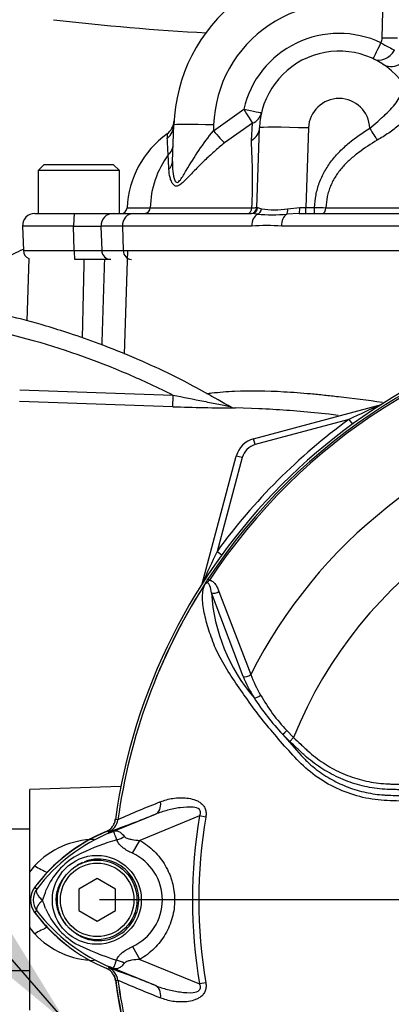
# Paper-space layout 'Sheet1' of a CAD drawing. Units: millimetres. Extents: x 0 to 594, y 0 to 420.
# Drawn here: x 137 to 147, y 206 to 233 of the extents above; entities that cross this region are included whole.
import ezdxf
from ezdxf.lldxf.tags import DXFTag

# ---------------------------------------------------------------- set-up
doc = ezdxf.new("R2010")
doc.units = ezdxf.units.MM
for name, color, linetype in [('Default', 7, 'Continuous'), ('DV1_Default', 7, 'Continuous'), ('II0-55-ADPIMP4-S', 7, 'Continuous'), ('II2-01-STD', 7, 'Continuous'), ('II2-04SHW-STD', 7, 'Continuous'), ('PART5', 7, 'Continuous'), ('TSH-1', 7, 'Continuous')]:
    doc.layers.add(name, color=color, linetype=linetype)
tags = doc.linetypes.add('CENTER2', pattern=[28.575, 19.05, -3.175, 3.175, -3.175]).pattern_tags.tags
tags[10:11] = [DXFTag(74, 4), DXFTag(75, 0), DXFTag(340, '0'), DXFTag(46, 0.0), DXFTag(50, 0.0), DXFTag(44, 0.0), DXFTag(45, 0.0)]
tags[8:9] = [DXFTag(74, 4), DXFTag(75, 0), DXFTag(340, '0'), DXFTag(46, 0.0), DXFTag(50, 0.0), DXFTag(44, 0.0), DXFTag(45, 0.0)]
tags[6:7] = [DXFTag(74, 4), DXFTag(75, 0), DXFTag(340, '0'), DXFTag(46, 0.0), DXFTag(50, 0.0), DXFTag(44, 0.0), DXFTag(45, 0.0)]
tags[4:5] = [DXFTag(74, 4), DXFTag(75, 0), DXFTag(340, '0'), DXFTag(46, 0.0), DXFTag(50, 0.0), DXFTag(44, 0.0), DXFTag(45, 0.0)]

# ---------------------------------------------------------------- blocks, each defined once
blk = doc.blocks.new('SE8')
at = {"layer": 'DV1_Default', "color": 7, "linetype": 'CENTER2'}
blk.add_line((154.296, 208.668), (139.357, 208.668), dxfattribs=at)
at = {"layer": 'II0-55-ADPIMP4-S', "color": 7, "linetype": 'Continuous'}
for p, q in [((137.462, 210.59), (136.796, 210.59)), ((136.796, 206.747), (137.462, 206.747))]:
    blk.add_line(p, q, dxfattribs=at)
at = {"layer": 'II2-01-STD', "color": 7, "linetype": 'Continuous'}
for p, q in [((137.437, 226.115), (137.378, 224.422)), ((140.041, 223.52), (140.131, 226.335)), ((143.553, 221.215), (147.031, 222.147)), ((143.711, 222.028), (143.047, 222.051)), ((146.147, 221.738), (143.597, 221.054)), ((146.147, 221.738), (146.241, 221.608)), ((143.597, 221.054), (143.553, 221.215)), ((142.15, 217.267), (143.082, 220.744)), ((143.243, 220.701), (143.082, 220.744)), ((143.243, 220.701), (142.56, 218.15)), ((142.56, 218.15), (142.689, 218.057)), ((139.943, 211.755), (137.462, 211.668)), ((137.462, 209.418), (137.462, 211.668)), ((137.462, 209.418), (137.595, 209.596)), ((137.462, 207.919), (137.462, 209.418)), ((137.595, 207.741), (137.462, 207.919)), ((137.462, 205.668), (137.462, 207.919))]:
    blk.add_line(p, q, dxfattribs=at)
for centre, radius, start, end in [((-3778.067, 309.547), 3917.899, 358.748233, 358.779481), ((143.384, 279.975), 57.925, 267.98865, 269.66778), ((143.06, 222.385), 0.333, 239.0114, 269.7722), ((158.542, 196.138), 28.443, 113.8742, 115.8359), ((155.629, 208.668), 16.147, 125.9615, 144.0385), ((143.726, 220.571), 0.667, 105, 165), ((143.726, 220.571), 0.5, 105, 165), ((168.16, 205.755), 28.443, 154.1641, 156.1258), ((139.387, 210.913), 0.417, 292.775, 313.4483), ((139.258, 208.031), 2.284, 91.0834, 136.7402), ((141.379, 206.168), 4.73, 112.775, 141.7169), ((141.379, 211.169), 4.73, 216.689, 232.0724), ((139.262, 209.314), 2.292, 223.3493, 268.8271), ((139.387, 206.424), 0.417, 7.8692, 27.4367), ((146.284, 208.241), 6.731, 194.8228, 195.2881), ((155.629, 208.668), 15.98, 187.8692, 214.2975)]:
    blk.add_arc(centre, radius, start, end, dxfattribs=at)
for centre, major_axis, ratio, start_param, end_param in [((141.363, 222.419), (-0.011, -0.333), 0.022095, 4.759863, 6.222759), ((137.566, 209.853), (-0.688, 0.471), 0.239836, 1.775365, 2.296302), ((137.566, 207.484), (-0.688, -0.471), 0.239836, 3.986883, 4.50782)]:
    blk.add_ellipse(centre, major_axis=major_axis, ratio=ratio, start_param=start_param, end_param=end_param, dxfattribs=at)
for points in [[(139.493, 226.094), (139.469, 225.319), (139.446, 224.544), (139.422, 223.77)], [(137.187, 222.543), (138.577, 222.496), (139.966, 222.449), (141.355, 222.403)], [(141.351, 222.086), (139.961, 222.133), (138.571, 222.18), (137.181, 222.228)], [(139.777, 210.813), (139.782, 210.833), (139.788, 210.852), (139.793, 210.871)]]:
    blk.add_open_spline(points, degree=3, dxfattribs=at)
for points, knots in [([(142.952, 222.061), (142.452, 222.35), (141.673, 222.794), (140.44, 223.369), (139.431, 223.776), (138.607, 224.065), (137.771, 224.326), (136.721, 224.608), (135.275, 224.903), (133.478, 225.136), (132.291, 225.153), (131.565, 225.158)], [0, 0, 0, 0, 0.131768, 0.243383, 0.33484, 0.406137, 0.46229, 0.554634, 0.678663, 0.834368, 1, 1, 1, 1]), ([(135.786, 224.31), (136.323, 224.206), (136.855, 224.082), (138.318, 223.68), (139.236, 223.359), (140.542, 222.799), (140.952, 222.607), (141.355, 222.403)], [0, 0, 0, 0, 0.27763, 0.27763, 0.770493, 0.770493, 1, 1, 1, 1]), ([(141.355, 222.403), (141.637, 222.347), (141.919, 222.29), (142.336, 222.207), (142.473, 222.18), (142.667, 222.142), (142.73, 222.129), (142.812, 222.113), (142.837, 222.109), (142.875, 222.101), (142.888, 222.098), (142.889, 222.098), (142.889, 222.098), (142.889, 222.098)], [0, 0, 0, 0, 0.25, 0.25, 0.375, 0.375, 0.4375, 0.4375, 0.46875, 0.46875, 0.5, 0.5, 0.5006925, 0.5006925, 0.5006925, 0.5006925]), ([(142.27, 222.441), (142.319, 222.448), (142.368, 222.454), (142.617, 222.484), (142.824, 222.501), (143.46, 222.53), (143.908, 222.522), (144.615, 222.482), (144.856, 222.464), (145.228, 222.43), (145.353, 222.418), (145.605, 222.391), (145.732, 222.377), (146.25, 222.318), (146.649, 222.266), (147.057, 222.209)], [0.2972291, 0.2972291, 0.2972291, 0.2972291, 0.3125, 0.3125, 0.375, 0.375, 0.5, 0.5, 0.5625, 0.5625, 0.59375, 0.59375, 0.625, 0.625, 0.7202804, 0.7202804, 0.7202804, 0.7202804]), ([(145.851, 221.85), (145.767, 221.86), (145.684, 221.87), (145.338, 221.908), (145.079, 221.934), (144.57, 221.979), (144.321, 221.997), (143.948, 222.018), (143.82, 222.024), (143.694, 222.029)], [0.3552234, 0.3552234, 0.3552234, 0.3552234, 0.375, 0.375, 0.4375, 0.4375, 0.5, 0.5, 0.5333589, 0.5333589, 0.5333589, 0.5333589])]:
    blk.add_open_spline(points, degree=3, knots=knots, dxfattribs=at)
at = {"layer": 'II2-04SHW-STD', "color": 7, "linetype": 'Continuous'}
for p, q in [((147.055, 232.121), (147.068, 232.835)), ((142.459, 229.596), (143.283, 230.185)), ((141.347, 228.758), (141.382, 229.751)), ((142.464, 229.751), (142.459, 229.596)), ((143.523, 229.798), (142.756, 229.265)), ((143.491, 229.332), (143.523, 229.798)), ((143.638, 227.505), (143.714, 229.669)), ((145.046, 229.669), (144.971, 227.505)), ((141.201, 229.51), (141.201, 229.51)), ((141.201, 229.507), (141.201, 229.507)), ((137.858, 228.677), (137.691, 228.51)), ((139.9, 228.51), (137.691, 228.51)), ((137.691, 228.51), (137.691, 227.344)), ((137.858, 228.677), (139.733, 228.677)), ((139.9, 228.51), (139.733, 228.677)), ((139.9, 227.344), (139.9, 228.51)), ((140.74, 227.501), (143.509, 227.501)), ((143.662, 227.504), (143.767, 227.472)), ((144.478, 227.472), (144.81, 227.504)), ((144.971, 227.505), (145.212, 227.505)), ((144.971, 227.344), (144.971, 227.505)), ((145.212, 227.344), (145.212, 227.505)), ((137.597, 227.344), (138.686, 227.344)), ((138.686, 227.344), (139.728, 227.344)), ((139.728, 227.344), (140.286, 227.344)), ((140.286, 227.344), (143.498, 227.344)), ((143.657, 227.324), (143.498, 227.344)), ((144.79, 227.344), (144.455, 227.323)), ((144.79, 227.344), (155.629, 227.344)), ((138.655, 226.999), (137.264, 226.999)), ((137.264, 226.999), (137.287, 226.335)), ((138.669, 226.335), (138.655, 226.999)), ((139.399, 226.999), (139.42, 226.335)), ((139.982, 226.999), (139.399, 226.999)), ((139.982, 226.999), (140.003, 226.335)), ((143.503, 226.999), (139.982, 226.999)), ((155.629, 226.999), (144.311, 226.999)), ((137.287, 226.335), (138.669, 226.335)), ((139.42, 226.335), (140.003, 226.335)), ((140.003, 226.335), (154.854, 226.335)), ((139.666, 226.094), (138.69, 226.094))]:
    blk.add_line(p, q, dxfattribs=at)
for centre, radius, start, end in [((145.879, 229.594), 17.5, 37.8312, 194.648), ((145.879, 229.594), 16.833, 40.1992, 195.2419), ((145.879, 229.594), 13.167, 56.7256, 199.9972), ((145.879, 229.594), 12.5, 60.1482, 201.603), ((145.879, 229.594), 4.5, 127.8351, 178), ((145.879, 229.632), 3.417, 69.6336, 178), ((145.879, 298.683), 66.522, 263.29209, 266.89071), ((145.879, 229.576), 2.667, 64.7147, 166.8173), ((146.776, 232.126), 0.279, 330.1607, 358.8329), ((145.879, 229.594), 2.167, 40.0635, 178), ((145.879, 229.64), 0.833, 1.6193, 178), ((140.888, 229.897), 0.5, 308.6722, 356.5229), ((142.71, 227.391), 2.599, 125.5143, 177.5876), ((144.588, 229.577), 3.389, 181.1951, 183.1217), ((105.172, 227.417), 36.087, 2.4147, 3.1385), ((124.831, 228.234), 18.692, 357.752, 3.3679), ((140.962, 229.24), 0.402, 311.2979, 357.2988), ((143.279, 227.441), 2.54, 143.8951, 178.6485), ((126.831, 227.996), 14.426, 2.2052, 3.7412), ((139.947, 227.51), 0.167, 270, 356.572), ((139.947, 227.51), 0.167, 270, 356.5774), ((140.581, 227.502), 0.159, 272.5872, 359.3792), ((143.471, 227.51), 0.167, 270, 358), ((143.545, 228.404), 0.904, 267.6997, 275.9111), ((144.122, 229.365), 1.926, 259.3669, 280.6558), ((145.914, 269.216), 41.717, 269.0353, 269.4598), ((137.597, 227.01), 0.333, 90, 182), ((144.056, 232.527), 5.219, 265.6141, 274.38), ((139.027, 246.979), 19.983, 268.9333, 271.0667), ((143.907, 221.951), 5.064, 85.4239, 94.5761), ((138.485, 223.374), 3.22, 111.9559, 132.8739), ((137.537, 226.344), 0.25, 182, 246.4434), ((139.044, 252.95), 26.618, 269.1921, 270.8079)]:
    blk.add_arc(centre, radius, start, end, dxfattribs=at)
for centre, major_axis, ratio, start_param, end_param in [((147.055, 232.138), (0.5, -0.009), 0.034894, 4.713031, 5.682615), ((147.018, 232.005), (0.214, 0.452), 0.014914, 3.141593, 4.680828), ((147.018, 232.005), (0.214, 0.452), 0.853319, 3.141593, 4.632404), ((147.018, 232.005), (0.435, -0.247), 0.030352, 4.729625, 5.736378), ((147.327, 231.833), (0.271, 0.42), 0.922794, 3.141593, 4.147781), ((143.283, 230.202), (0.259, -0.428), 0.018056, 4.742264, 5.938503), ((143.283, 230.202), (-0.487, 0.114), 0.033981, 1.578755, 3.141593), ((143.283, 230.202), (0.487, -0.114), 0.894933, 5.424243, 6.283185), ((140.882, 229.768), (0.5, -0.017), 0.982181, 5.448698, 6.283185), ((142.464, 229.713), (-1.083, 0.038), 0.034878, 4.713607, 6.283185), ((142.459, 229.613), (0.328, -0.377), 0.022919, 4.738718, 5.870606), ((143.214, 229.687), (-0.5, 0.017), 0.845827, 2.187171, 3.141593), ((145.046, 229.623), (1.333, -0.047), 0.034878, 1.572014, 3.141593), ((146.712, 229.681), (0.263, -0.425), 0.0184, -1.541132, -0.641419), ((140.847, 228.775), (0.5, -0.017), 0.723472, 5.664314, 6.283185), ((143.385, 227.51), (0, -0.167), 0.741364, 0, 1.511393), ((143.498, 227.51), (0, -0.167), 0.982255, 0, 1.529969), ((144.972, 227.51), (1.334, 0.006), 0.004353, 3.141422, 3.330045), ((143.616, 227.48), (-0.047, -0.16), 0.898094, 0.586512, 1.781512), ((144.417, 227.48), (0.022, -0.165), 0.36043, 0.281097, 1.47693), ((144.79, 227.51), (0, -0.167), 0.120356, 0, 1.531946), ((144.972, 227.51), (-1.334, -0.006), 0.004353, 1.448776, 1.569407), ((145.418, 227.51), (0, -0.167), 0.618278, 0, 1.511512), ((138.686, 227.01), (0, 0.333), 0.091554, 0, 1.605703), ((139.728, 227.01), (0, 0.333), 0.984966, 0, 1.605703), ((140.286, 227.01), (0, 0.333), 0.910714, 0, 1.605703), ((143.738, 227.01), (0, 0.333), 0.705808, 0.350757, 1.605703), ((144.53, 227.01), (0, 0.333), 0.658779, 0.351117, 1.605703), ((138.69, 226.344), (0, 0.25), 0.084014, 1.605703, 3.141593), ((139.666, 226.344), (0, 0.25), 0.985319, 1.605703, 3.141593), ((140.231, 226.344), (0, 0.25), 0.910714, 1.605703, 3.141593)]:
    blk.add_ellipse(centre, major_axis=major_axis, ratio=ratio, start_param=start_param, end_param=end_param, dxfattribs=at)
for points, knots in [([(146.712, 229.664), (146.786, 229.726), (146.859, 229.787), (146.965, 229.88), (147, 229.911), (147.069, 229.973), (147.103, 230.004), (147.201, 230.097), (147.261, 230.159), (147.37, 230.281), (147.419, 230.342), (147.5, 230.46), (147.533, 230.517), (147.57, 230.6), (147.58, 230.628), (147.596, 230.681), (147.602, 230.706), (147.609, 230.756), (147.61, 230.78), (147.607, 230.827), (147.604, 230.85), (147.587, 230.915), (147.566, 230.954), (147.537, 230.988)], [0, 0, 0, 0, 0.125, 0.125, 0.1875, 0.1875, 0.25, 0.25, 0.375, 0.375, 0.5, 0.5, 0.625, 0.625, 0.6875, 0.6875, 0.75, 0.75, 0.8125, 0.8125, 0.875, 0.875, 1, 1, 1, 1]), ([(148.081, 230.883), (148.114, 230.842), (148.137, 230.796), (148.154, 230.719), (148.157, 230.692), (148.157, 230.636), (148.154, 230.607), (148.143, 230.547), (148.135, 230.517), (148.112, 230.453), (148.098, 230.42), (148.047, 230.32), (148.003, 230.251), (147.922, 230.145), (147.892, 230.109), (147.827, 230.036), (147.792, 229.999), (147.682, 229.89), (147.601, 229.818), (147.468, 229.709), (147.421, 229.673), (147.326, 229.602), (147.277, 229.567), (147.129, 229.465), (147.025, 229.4), (146.918, 229.338)], [0, 0, 0, 0, 0.125, 0.125, 0.1875, 0.1875, 0.25, 0.25, 0.3125, 0.3125, 0.375, 0.375, 0.5, 0.5, 0.5625, 0.5625, 0.625, 0.625, 0.75, 0.75, 0.8125, 0.8125, 0.875, 0.875, 1, 1, 1, 1]), ([(141.347, 228.758), (141.344, 228.667), (141.346, 228.576), (141.363, 228.4), (141.376, 228.31), (141.423, 228.211), (141.446, 228.186), (141.502, 228.195), (141.533, 228.227), (141.617, 228.336), (141.668, 228.426), (141.829, 228.693), (141.942, 228.879), (142.188, 229.24), (142.321, 229.42), (142.459, 229.596)], [0, 0, 0, 0, 0.125, 0.125, 0.25, 0.25, 0.3125, 0.3125, 0.375, 0.375, 0.5, 0.5, 0.75, 0.75, 1, 1, 1, 1]), ([(145.212, 227.505), (145.218, 227.62), (145.23, 227.735), (145.271, 227.958), (145.301, 228.068), (145.359, 228.228), (145.381, 228.281), (145.429, 228.386), (145.455, 228.437), (145.54, 228.588), (145.603, 228.683), (145.743, 228.863), (145.818, 228.949), (145.98, 229.113), (146.065, 229.191), (146.329, 229.411), (146.516, 229.543), (146.712, 229.664)], [0, 0, 0, 0, 0.125, 0.125, 0.25, 0.25, 0.3125, 0.3125, 0.375, 0.375, 0.5, 0.5, 0.625, 0.625, 0.75, 0.75, 1, 1, 1, 1]), ([(146.918, 229.338), (146.744, 229.236), (146.575, 229.127), (146.335, 228.945), (146.257, 228.881), (146.107, 228.746), (146.036, 228.675), (145.904, 228.524), (145.843, 228.445), (145.761, 228.318), (145.735, 228.274), (145.687, 228.185), (145.666, 228.139), (145.627, 228.046), (145.61, 227.998), (145.581, 227.902), (145.568, 227.852), (145.537, 227.703), (145.526, 227.602), (145.521, 227.501)], [0, 0, 0, 0, 0.25, 0.25, 0.375, 0.375, 0.5, 0.5, 0.625, 0.625, 0.6875, 0.6875, 0.75, 0.75, 0.8125, 0.8125, 0.875, 0.875, 1, 1, 1, 1]), ([(142.756, 229.265), (142.709, 229.225), (142.662, 229.185), (142.57, 229.105), (142.524, 229.065), (142.388, 228.944), (142.301, 228.864), (142.134, 228.703), (142.054, 228.623), (141.898, 228.464), (141.823, 228.384), (141.716, 228.273), (141.681, 228.237), (141.612, 228.171), (141.577, 228.141), (141.527, 228.109), (141.51, 228.1), (141.477, 228.089), (141.461, 228.086), (141.417, 228.089), (141.391, 228.105), (141.348, 228.152), (141.33, 228.182), (141.301, 228.248), (141.289, 228.284), (141.261, 228.394), (141.25, 228.472), (141.247, 228.551)], [0, 0, 0, 0, 0.0625, 0.0625, 0.125, 0.125, 0.25, 0.25, 0.375, 0.375, 0.5, 0.5, 0.5625, 0.5625, 0.625, 0.625, 0.65625, 0.65625, 0.6875, 0.6875, 0.75, 0.75, 0.8125, 0.8125, 0.875, 0.875, 1, 1, 1, 1]), ([(140.114, 227.501), (140.114, 227.501), (140.127, 227.501), (140.18, 227.501), (140.219, 227.501), (140.324, 227.501), (140.39, 227.501), (140.507, 227.501), (140.549, 227.501), (140.64, 227.501), (140.688, 227.501), (140.74, 227.501)], [0, 0, 0, 0, 0.25, 0.25, 0.5, 0.5, 0.75, 0.75, 0.875, 0.875, 1, 1, 1, 1]), ([(145.521, 227.501), (146.239, 227.501), (146.994, 227.501), (148.182, 227.501), (148.586, 227.501), (149.208, 227.501), (149.417, 227.501), (149.84, 227.501), (150.055, 227.501), (150.702, 227.501), (151.139, 227.501), (151.802, 227.501), (152.024, 227.501), (152.469, 227.501), (152.692, 227.501), (153.811, 227.501), (154.715, 227.501), (155.628, 227.501)], [0, 0, 0, 0, 0.25, 0.25, 0.375, 0.375, 0.4375, 0.4375, 0.5, 0.5, 0.625, 0.625, 0.6875, 0.6875, 0.75, 0.75, 1, 1, 1, 1])]:
    blk.add_open_spline(points, degree=3, knots=knots, dxfattribs=at)
at = {"layer": 'PART5', "color": 7, "linetype": 'Continuous'}
for p, q in [((142.31, 217.393), (142.351, 217.366)), ((143.268, 214.746), (142.407, 217.019)), ((142.609, 217.058), (143.475, 214.799)), ((144.456, 213.275), (144.639, 213.086)), ((144.537, 212.978), (144.339, 213.174)), ((144.639, 213.086), (144.537, 212.978)), ((139.615, 210.483), (140.883, 211.001)), ((139.859, 210.849), (139.859, 210.85)), ((139.859, 210.85), (139.86, 210.85)), ((139.86, 210.85), (139.86, 210.849)), ((142.082, 210.952), (140.457, 210.287)), ((142.251, 210.923), (142.082, 210.952)), ((139.605, 210.52), (139.6, 210.521)), ((139.615, 210.483), (139.6, 210.521)), ((140.256, 209.937), (140.457, 210.287)), ((139.296, 209.246), (138.796, 208.957)), ((139.796, 208.957), (139.296, 209.246)), ((137.653, 208.963), (137.593, 209.008)), ((138.796, 208.957), (138.796, 208.38)), ((139.796, 208.38), (139.796, 208.957)), ((137.653, 208.374), (137.593, 208.329)), ((138.796, 208.38), (139.296, 208.091)), ((139.296, 208.091), (139.796, 208.38)), ((140.256, 207.399), (140.458, 207.049)), ((139.615, 206.854), (139.6, 206.816)), ((140.883, 206.335), (139.615, 206.854)), ((140.458, 207.049), (142.082, 206.385)), ((139.859, 206.488), (139.854, 206.487)), ((139.859, 206.487), (139.859, 206.488)), ((139.86, 206.487), (139.859, 206.487)), ((139.86, 206.488), (139.86, 206.487)), ((142.251, 206.414), (142.082, 206.385))]:
    blk.add_line(p, q, dxfattribs=at)
for centre, radius in [((139.287, 208.669), 1.209), ((139.296, 208.668), 1.083), ((139.296, 208.668), 1)]:
    blk.add_circle(centre, radius, dxfattribs=at)
for centre, radius, start, end in [((155.629, 208.668), 15.987, 97.8678, 172.1322), ((155.629, 208.668), 15.922, 98.1954, 146.7731), ((155.629, 208.668), 15.873, 98.1954, 146.7731), ((155.629, 208.668), 13.613, 103.2167, 153.2331), ((155.629, 208.668), 11.845, 21.8998, 158.1002), ((155.629, 208.668), 15.92, 147.5872, 172.1242), ((155.629, 208.668), 15.919, 147.6145, 172.1242), ((142.288, 217.143), 0.115, 149.3307, 153.13), ((142.851, 216.731), 0.808, 141.7727, 143.3512), ((147.253, 217.325), 4.856, 183.6218, 220.5837), ((147.169, 216.378), 4.229, 202.6994, 211.5295), ((147.222, 216.245), 4.016, 201.0987, 209.993), ((150.016, 218.399), 7.716, 213.2706, 222.6296), ((148.018, 216.657), 4.912, 209.515, 223.5065), ((158.89, 225.536), 19.093, 220.3529, 222.6514), ((150.013, 188.101), 24.912, 111.1599, 114.0528), ((132.009, 232.637), 23.385, 288.9564, 292.303), ((139.447, 210.905), 0.416, 292.3555, 352.2166), ((139.447, 210.906), 0.417, 292.3223, 352.1553), ((139.129, 204.932), 5.962, 83.0072, 83.6054), ((155.629, 208.668), 13.738, 170.4332, 189.5668), ((155.629, 208.668), 13.567, 170.4332, 189.5668), ((141.379, 206.168), 4.733, 112.8437, 143.1301), ((141.442, 206.094), 4.753, 111.8218, 142.8745), ((138.757, 205.249), 5.339, 81.4772, 81.5438), ((145.117, 196.9), 14.655, 111.7508, 112.0499), ((141.336, 206.149), 4.664, 110.8565, 111.654), ((141.692, 204.094), 6.481, 106.6897, 107.7497), ((141.634, 204.114), 6.445, 107.3147, 116.7268), ((139.727, 208.156), 1.981, 120.0415, 156.4977), ((139.676, 208.668), 1.395, 294.5566, 65.4587), ((138.046, 208.668), 0.566, 143.1301, 216.8699), ((138.046, 208.668), 0.491, 143.1433, 216.8575), ((136.555, 209.279), 1.395, 333.5701, 346.1885), ((136.204, 207.914), 1.765, 17.2033, 24.9162), ((139.812, 209.25), 2.087, 202.9411, 237.8346), ((141.379, 211.168), 4.733, 216.8699, 247.1563), ((141.444, 211.245), 4.755, 217.1339, 248.1584), ((141.783, 213.543), 6.799, 243.0412, 253.2635), ((132.009, 184.7), 23.385, 67.697, 71.0436), ((139.447, 206.431), 0.417, 7.8447, 67.6777), ((139.447, 206.431), 0.416, 7.7834, 67.6446), ((141.336, 211.188), 4.664, 248.346, 249.1326), ((145.117, 220.437), 14.655, 247.9501, 248.2452), ((138.757, 212.088), 5.339, 278.4562, 278.5226), ((139.129, 212.404), 5.962, 276.3946, 276.9928), ((155.629, 208.668), 15.987, 187.8678, 262.1322), ((155.629, 208.668), 15.92, 187.8758, 206.75), ((150.013, 229.236), 24.912, 245.9472, 248.8401), ((155.629, 208.668), 15.919, 187.8758, 206.7261)]:
    blk.add_arc(centre, radius, start, end, dxfattribs=at)
for centre, major_axis, ratio, start_param, end_param in [((142.51, 217.122), (0.158, 0.054), 0.618285, 3.807962, 5.16415), ((143.37, 214.852), (0.154, 0.064), 0.603658, 3.773091, 5.192509), ((143.666, 214.273), (0.142, 0.087), 0.445014, 3.689577, 4.999445), ((144.441, 213.281), (0.12, 0.116), 0.08855, 3.618953, 4.750787), ((140.726, 211.387), (0.152, -0.388), 0.662345, 0.023297, 1.182649), ((139.371, 211.282), (0.298, -0.778), 0.441519, 0.019452, 0.050961), ((139.88, 210.777), (-0.737, -0.389), 0.50249, 1.246839, 1.52175), ((139.37, 206.055), (0.298, 0.778), 0.441525, 6.232653, 6.263733), ((139.873, 206.551), (-0.736, 0.391), 0.509867, 4.763672, 5.039948), ((140.726, 205.95), (0.152, 0.388), 0.662345, 5.100537, 6.259888)]:
    blk.add_ellipse(centre, major_axis=major_axis, ratio=ratio, start_param=start_param, end_param=end_param, dxfattribs=at)
for points, knots in [([(142.189, 217.202), (142.195, 217.209), (142.2, 217.217), (142.208, 217.23), (142.211, 217.234), (142.216, 217.243), (142.219, 217.247), (142.223, 217.254), (142.225, 217.257), (142.229, 217.264), (142.231, 217.267), (142.237, 217.278), (142.241, 217.285), (142.255, 217.308), (142.266, 217.324), (142.287, 217.358), (142.299, 217.375), (142.31, 217.393)], [0, 0, 0, 0, 0.125, 0.125, 0.1875, 0.1875, 0.25, 0.25, 0.3125, 0.3125, 0.375, 0.375, 0.5, 0.5, 0.75, 0.75, 1, 1, 1, 1]), ([(142.351, 217.366), (142.338, 217.354), (142.325, 217.341), (142.306, 217.322), (142.3, 217.315), (142.286, 217.303), (142.279, 217.297), (142.265, 217.287), (142.258, 217.283), (142.244, 217.271), (142.238, 217.265), (142.221, 217.244), (142.212, 217.229), (142.203, 217.213)], [0, 0, 0, 0, 0.25, 0.25, 0.375, 0.375, 0.5, 0.5, 0.625, 0.625, 0.75, 0.75, 1, 1, 1, 1]), ([(142.407, 217.019), (142.396, 217.088), (142.385, 217.154), (142.352, 217.241), (142.339, 217.268), (142.304, 217.292), (142.287, 217.296), (142.246, 217.275), (142.229, 217.252), (142.216, 217.231)], [0, 0, 0, 0, 0.5, 0.5, 0.75, 0.75, 0.875, 0.875, 1, 1, 1, 1]), ([(142.351, 217.366), (142.387, 217.364), (142.419, 217.349), (142.472, 217.308), (142.495, 217.281), (142.535, 217.224), (142.552, 217.193), (142.583, 217.127), (142.596, 217.093), (142.609, 217.058)], [0, 0, 0, 0, 0.25, 0.25, 0.5, 0.5, 0.75, 0.75, 1, 1, 1, 1]), ([(148.526, 211.338), (148.303, 211.342), (148.08, 211.346), (147.634, 211.356), (147.411, 211.358), (146.967, 211.377), (146.746, 211.407), (146.308, 211.509), (146.091, 211.581), (145.477, 211.85), (145.099, 212.112), (144.633, 212.586), (144.488, 212.751), (144.197, 213.081), (144.055, 213.248), (143.645, 213.752), (143.391, 214.094), (143.041, 214.608), (142.929, 214.779), (142.721, 215.119), (142.622, 215.286), (142.506, 215.533), (142.474, 215.616), (142.413, 215.782), (142.384, 215.865), (142.302, 216.109), (142.256, 216.269), (142.187, 216.577), (142.165, 216.726), (142.161, 216.999), (142.178, 217.122), (142.216, 217.231)], [0, 0, 0, 0, 0.0625, 0.0625, 0.125, 0.125, 0.1875, 0.1875, 0.25, 0.25, 0.375, 0.375, 0.4375, 0.4375, 0.5, 0.5, 0.625, 0.625, 0.6875, 0.6875, 0.75, 0.75, 0.78125, 0.78125, 0.8125, 0.8125, 0.875, 0.875, 0.9375, 0.9375, 1, 1, 1, 1]), ([(142.203, 217.213), (142.198, 217.208), (142.195, 217.203), (142.189, 217.197), (142.188, 217.195), (142.186, 217.193), (142.185, 217.193), (142.185, 217.193), (142.185, 217.194), (142.186, 217.195)], [0, 0, 0, 0, 0.5, 0.5, 0.75, 0.75, 0.875, 0.875, 1, 1, 1, 1]), ([(148.579, 211.653), (148.208, 211.657), (147.791, 211.662), (147.375, 211.668), (147.282, 211.669), (147.236, 211.67), (147.097, 211.677), (147.005, 211.686), (146.731, 211.721), (146.552, 211.758), (146.201, 211.858), (146.029, 211.921), (145.777, 212.037), (145.694, 212.078), (145.533, 212.167), (145.454, 212.215), (145.225, 212.365), (145.079, 212.476), (144.908, 212.63), (144.874, 212.661), (144.807, 212.725), (144.706, 212.82), (144.605, 212.915), (144.537, 212.978)], [0, 0, 0, 0, 0.25, 0.28125, 0.28125, 0.3125, 0.3125, 0.375, 0.375, 0.5, 0.5, 0.625, 0.625, 0.6875, 0.6875, 0.75, 0.75, 0.875, 0.875, 0.90625, 0.90625, 0.9375, 1, 1, 1, 1]), ([(144.639, 213.086), (144.704, 213.025), (144.802, 212.933), (144.899, 212.842), (144.964, 212.781), (144.997, 212.75), (145.162, 212.6), (145.302, 212.492), (145.525, 212.345), (145.601, 212.299), (145.758, 212.212), (145.839, 212.171), (146.086, 212.058), (146.254, 211.997), (146.597, 211.901), (146.772, 211.866), (147.04, 211.834), (147.131, 211.826), (147.267, 211.821), (147.312, 211.82), (147.402, 211.819), (147.81, 211.815), (148.217, 211.81), (148.579, 211.806)], [0, 0, 0, 0, 0.0625, 0.09375, 0.09375, 0.125, 0.125, 0.25, 0.25, 0.3125, 0.3125, 0.375, 0.375, 0.5, 0.5, 0.625, 0.625, 0.6875, 0.6875, 0.71875, 0.71875, 0.75, 1, 1, 1, 1]), ([(144.847, 212.6), (144.861, 212.585), (144.875, 212.569), (144.904, 212.539), (144.947, 212.494), (144.992, 212.45), (145.082, 212.364), (145.145, 212.31), (145.275, 212.205), (145.342, 212.154), (145.48, 212.059), (145.551, 212.015), (145.767, 211.889), (145.916, 211.817), (146.148, 211.725), (146.227, 211.697), (146.387, 211.647), (146.469, 211.624), (146.713, 211.567), (146.877, 211.541), (147.083, 211.523), (147.124, 211.52), (147.207, 211.516), (147.248, 211.515), (147.372, 211.512), (147.455, 211.51), (147.869, 211.501), (148.2, 211.495), (148.531, 211.49)], [0, 0, 0, 0, 0.015625, 0.015625, 0.03125, 0.0625, 0.0625, 0.125, 0.125, 0.1875, 0.1875, 0.25, 0.25, 0.375, 0.375, 0.4375, 0.4375, 0.5, 0.5, 0.625, 0.625, 0.65625, 0.65625, 0.6875, 0.6875, 0.75, 0.75, 1, 1, 1, 1]), ([(141.021, 211.333), (141.073, 211.356), (141.126, 211.376), (141.239, 211.409), (141.298, 211.421), (141.419, 211.44), (141.481, 211.445), (141.607, 211.448), (141.671, 211.445), (141.8, 211.431), (141.865, 211.418), (141.96, 211.388), (141.991, 211.377), (142.052, 211.347), (142.081, 211.33), (142.136, 211.289), (142.162, 211.265), (142.195, 211.223), (142.205, 211.209), (142.222, 211.177), (142.23, 211.16), (142.249, 211.109), (142.256, 211.073), (142.26, 210.998), (142.257, 210.96), (142.251, 210.923)], [0, 0, 0, 0, 0.125, 0.125, 0.25, 0.25, 0.375, 0.375, 0.5, 0.5, 0.625, 0.625, 0.6875, 0.6875, 0.75, 0.75, 0.8125, 0.8125, 0.84375, 0.84375, 0.875, 0.875, 0.9375, 0.9375, 1, 1, 1, 1]), ([(142.082, 210.952), (142.096, 210.98), (142.107, 211.01), (142.11, 211.073), (142.098, 211.104), (142.033, 211.168), (141.97, 211.18), (141.793, 211.202), (141.673, 211.191), (141.438, 211.158), (141.323, 211.134), (141.097, 211.077), (140.988, 211.043), (140.883, 211.001)], [0, 0, 0, 0, 0.0625, 0.0625, 0.125, 0.125, 0.25, 0.25, 0.5, 0.5, 0.75, 0.75, 1, 1, 1, 1]), ([(139.542, 210.53), (139.575, 210.544), (139.606, 210.562), (139.663, 210.606), (139.689, 210.632), (139.732, 210.689), (139.751, 210.72), (139.778, 210.786), (139.788, 210.821), (139.793, 210.857)], [0, 0, 0, 0, 0.25, 0.25, 0.5, 0.5, 0.75, 0.75, 1, 1, 1, 1]), ([(139.83, 210.303), (139.804, 210.374), (139.783, 210.433), (139.759, 210.492), (139.752, 210.507), (139.739, 210.52), (139.734, 210.523), (139.716, 210.521), (139.697, 210.515), (139.676, 210.507)], [0, 0, 0, 0, 0.5, 0.5, 0.75, 0.75, 0.875, 0.875, 1, 1, 1, 1]), ([(139.686, 210.512), (139.698, 210.516), (139.709, 210.521), (139.731, 210.529), (139.741, 210.532), (139.769, 210.541), (139.785, 210.545), (139.814, 210.547), (139.828, 210.546), (139.854, 210.541), (139.867, 210.537), (139.893, 210.525), (139.907, 210.518), (139.933, 210.499), (139.946, 210.489), (139.986, 210.453), (140.012, 210.423), (140.039, 210.388)], [0, 0, 0, 0, 0.0625, 0.0625, 0.125, 0.125, 0.25, 0.25, 0.375, 0.375, 0.5, 0.5, 0.625, 0.625, 0.75, 0.75, 1, 1, 1, 1]), ([(140.256, 209.937), (140.164, 209.979), (140.075, 210.028), (139.978, 210.103), (139.96, 210.119), (139.925, 210.152), (139.909, 210.17), (139.88, 210.205), (139.867, 210.224), (139.845, 210.262), (139.837, 210.282), (139.83, 210.303)], [0, 0, 0, 0, 0.5, 0.5, 0.625, 0.625, 0.75, 0.75, 0.875, 0.875, 1, 1, 1, 1]), ([(140.039, 210.388), (140.048, 210.375), (140.063, 210.366), (140.095, 210.349), (140.111, 210.343), (140.164, 210.326), (140.2, 210.318), (140.308, 210.299), (140.382, 210.292), (140.457, 210.287)], [0, 0, 0, 0, 0.125, 0.125, 0.25, 0.25, 0.5, 0.5, 1, 1, 1, 1]), ([(140.457, 210.287), (140.6, 210.205), (140.729, 210.106), (140.904, 209.934), (140.959, 209.872), (141.06, 209.743), (141.106, 209.675), (141.188, 209.535), (141.225, 209.462), (141.273, 209.349), (141.288, 209.31), (141.315, 209.232), (141.327, 209.193), (141.359, 209.075), (141.375, 208.996), (141.392, 208.874), (141.396, 208.834), (141.401, 208.752), (141.403, 208.71), (141.403, 208.505), (141.381, 208.343), (141.317, 208.106), (141.29, 208.027), (141.227, 207.877), (141.19, 207.804), (141.108, 207.663), (141.062, 207.595), (140.96, 207.465), (140.906, 207.404), (140.79, 207.289), (140.729, 207.236), (140.598, 207.136), (140.529, 207.091), (140.458, 207.049)], [0, 0, 0, 0, 0.125, 0.125, 0.1875, 0.1875, 0.25, 0.25, 0.3125, 0.3125, 0.34375, 0.34375, 0.375, 0.375, 0.4375, 0.4375, 0.46875, 0.46875, 0.5, 0.5, 0.625, 0.625, 0.6875, 0.6875, 0.75, 0.75, 0.8125, 0.8125, 0.875, 0.875, 0.9375, 0.9375, 1, 1, 1, 1]), ([(138.725, 207.748), (138.887, 207.637), (139.08, 207.57), (139.471, 207.55), (139.669, 207.594), (140.017, 207.781), (140.164, 207.921), (140.367, 208.255), (140.424, 208.449), (140.431, 208.846), (140.381, 209.043), (140.188, 209.387), (140.046, 209.532), (139.706, 209.729), (139.507, 209.781), (139.188, 209.775), (139.066, 209.75), (138.951, 209.706)], [0, 0, 0, 0, 0.125, 0.125, 0.25, 0.25, 0.375, 0.375, 0.5, 0.5, 0.625, 0.625, 0.75, 0.75, 0.875, 0.875, 0.9533047, 0.9533047, 0.9533047, 0.9533047]), ([(138.467, 209.366), (138.426, 209.321), (138.387, 209.272), (138.318, 209.17), (138.288, 209.117), (138.237, 209.006), (138.215, 208.947), (138.185, 208.828), (138.177, 208.768), (138.174, 208.675), (138.174, 208.644), (138.179, 208.583), (138.183, 208.552), (138.199, 208.463), (138.216, 208.404), (138.249, 208.318), (138.261, 208.289), (138.288, 208.234), (138.302, 208.207), (138.348, 208.128), (138.382, 208.078), (138.421, 208.03)], [0, 0, 0, 0, 0.125, 0.125, 0.25, 0.25, 0.375, 0.375, 0.5, 0.5, 0.5625, 0.5625, 0.625, 0.625, 0.75, 0.75, 0.8125, 0.8125, 0.875, 0.875, 1, 1, 1, 1]), ([(137.805, 208.658), (137.789, 208.674), (137.774, 208.689), (137.746, 208.72), (137.733, 208.736), (137.71, 208.766), (137.699, 208.781), (137.68, 208.81), (137.672, 208.824), (137.659, 208.851), (137.654, 208.864), (137.646, 208.888), (137.643, 208.9), (137.641, 208.921), (137.641, 208.93), (137.644, 208.944), (137.645, 208.948), (137.649, 208.956), (137.65, 208.96), (137.653, 208.963)], [0, 0, 0, 0, 0.125, 0.125, 0.25, 0.25, 0.375, 0.375, 0.5, 0.5, 0.625, 0.625, 0.75, 0.75, 0.875, 0.875, 0.9375, 0.9375, 1, 1, 1, 1]), ([(137.805, 208.658), (137.801, 208.654), (137.795, 208.648), (137.785, 208.638), (137.775, 208.627), (137.765, 208.617), (137.755, 208.606), (137.745, 208.595), (137.735, 208.583), (137.726, 208.572), (137.717, 208.56), (137.707, 208.548), (137.699, 208.536), (137.69, 208.524), (137.683, 208.512), (137.675, 208.499), (137.669, 208.487), (137.663, 208.475), (137.657, 208.464), (137.653, 208.452), (137.649, 208.441), (137.646, 208.429), (137.644, 208.419), (137.644, 208.409), (137.644, 208.399), (137.646, 208.39), (137.648, 208.381), (137.651, 208.376), (137.653, 208.374)], [0, 0, 0, 0, 0.027104, 0.055109, 0.084017, 0.113827, 0.144542, 0.176161, 0.208685, 0.242116, 0.276454, 0.3117, 0.347856, 0.384921, 0.422898, 0.461786, 0.501588, 0.542304, 0.583935, 0.626483, 0.669948, 0.714332, 0.759636, 0.805861, 0.853009, 0.90108, 0.950077, 1, 1, 1, 1]), ([(139.825, 207.032), (139.832, 207.053), (139.841, 207.073), (139.863, 207.112), (139.877, 207.13), (139.906, 207.166), (139.923, 207.184), (139.958, 207.217), (139.977, 207.233), (140.036, 207.279), (140.078, 207.306), (140.165, 207.356), (140.21, 207.378), (140.256, 207.399)], [0, 0, 0, 0, 0.125, 0.125, 0.25, 0.25, 0.375, 0.375, 0.5, 0.5, 0.75, 0.75, 1, 1, 1, 1]), ([(139.675, 206.831), (139.685, 206.826), (139.696, 206.822), (139.713, 206.817), (139.719, 206.816), (139.728, 206.815), (139.731, 206.815), (139.737, 206.818), (139.739, 206.819), (139.75, 206.83), (139.756, 206.845), (139.772, 206.884), (139.781, 206.908), (139.801, 206.964), (139.813, 206.997), (139.825, 207.032)], [0, 0, 0, 0, 0.0625, 0.0625, 0.125, 0.125, 0.1875, 0.1875, 0.25, 0.25, 0.5, 0.5, 0.75, 0.75, 1, 1, 1, 1]), ([(140.035, 206.946), (140.009, 206.912), (139.982, 206.882), (139.943, 206.847), (139.93, 206.837), (139.904, 206.819), (139.89, 206.812), (139.864, 206.8), (139.852, 206.796), (139.825, 206.791), (139.812, 206.79), (139.783, 206.793), (139.768, 206.796), (139.739, 206.805), (139.729, 206.809), (139.708, 206.817), (139.697, 206.821), (139.685, 206.826)], [0, 0, 0, 0, 0.25, 0.25, 0.375, 0.375, 0.5, 0.5, 0.625, 0.625, 0.75, 0.75, 0.875, 0.875, 0.9375, 0.9375, 1, 1, 1, 1]), ([(140.458, 207.049), (140.383, 207.045), (140.308, 207.037), (140.197, 207.017), (140.161, 207.009), (140.109, 206.992), (140.092, 206.986), (140.06, 206.969), (140.045, 206.959), (140.035, 206.946)], [0, 0, 0, 0, 0.5, 0.5, 0.75, 0.75, 0.875, 0.875, 1, 1, 1, 1]), ([(139.793, 206.48), (139.788, 206.516), (139.778, 206.55), (139.75, 206.617), (139.732, 206.648), (139.689, 206.705), (139.663, 206.731), (139.606, 206.775), (139.575, 206.793), (139.542, 206.807)], [0, 0, 0, 0, 0.25, 0.25, 0.5, 0.5, 0.75, 0.75, 1, 1, 1, 1]), ([(140.883, 206.335), (140.988, 206.293), (141.097, 206.26), (141.322, 206.203), (141.438, 206.179), (141.673, 206.146), (141.793, 206.135), (141.97, 206.157), (142.033, 206.169), (142.097, 206.232), (142.11, 206.263), (142.108, 206.326), (142.096, 206.357), (142.082, 206.385)], [0, 0, 0, 0, 0.25, 0.25, 0.5, 0.5, 0.75, 0.75, 0.875, 0.875, 0.9375, 0.9375, 1, 1, 1, 1]), ([(142.251, 206.414), (142.257, 206.376), (142.26, 206.339), (142.256, 206.265), (142.249, 206.228), (142.23, 206.176), (142.222, 206.16), (142.205, 206.128), (142.195, 206.114), (142.162, 206.072), (142.136, 206.048), (142.082, 206.007), (142.052, 205.99), (141.991, 205.961), (141.96, 205.949), (141.865, 205.919), (141.8, 205.906), (141.671, 205.891), (141.607, 205.889), (141.479, 205.892), (141.416, 205.898), (141.295, 205.916), (141.237, 205.929), (141.126, 205.961), (141.073, 205.981), (141.021, 206.004)], [0, 0, 0, 0, 0.0625, 0.0625, 0.125, 0.125, 0.15625, 0.15625, 0.1875, 0.1875, 0.25, 0.25, 0.3125, 0.3125, 0.375, 0.375, 0.5, 0.5, 0.625, 0.625, 0.75, 0.75, 0.875, 0.875, 1, 1, 1, 1])]:
    blk.add_open_spline(points, degree=3, knots=knots, dxfattribs=at)
blk.add_open_spline([(138.899, 209.684), (138.849, 209.662), (138.801, 209.636), (138.754, 209.607)], degree=3, dxfattribs=at)
blk = doc.blocks.new('SEANNOT_GROUP250')
at = {"layer": 'Default', "linetype": 'Continuous'}
blk.add_hatch(color=7, dxfattribs=at).paths.add_polyline_path([(134.973, 208.193), (138.476, 205.302), (136.1, 209.173)])
at = {"layer": 'Default', "color": 7, "linetype": 'Continuous'}
blk.add_lwpolyline([(111.07, 236.828), (138.476, 205.302)], dxfattribs=at)

psp = doc.layouts.new('Sheet1')

# ---------------------------------------------------------------- block references
at = {"layer": 'Default'}
psp.add_blockref('SEANNOT_GROUP250', (0, 0), dxfattribs=at)
at = {"layer": 'TSH-1'}
psp.add_blockref('SE8', (0, 0), dxfattribs=at)

doc.saveas('drawing.dxf')
